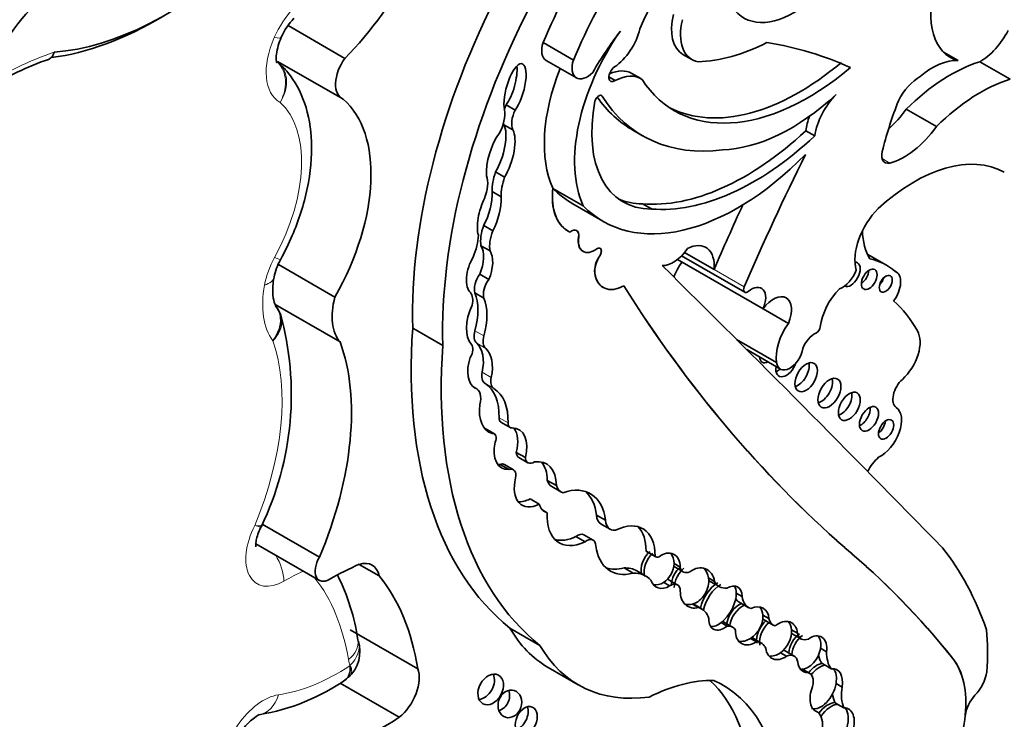
# Model space of a CAD drawing. Units: millimetres. Extents: x 0 to 835, y 0 to 1165.
# Drawn here: x 719 to 727, y 169 to 175 of the extents above; entities that cross this region are included whole.
import ezdxf
from ezdxf import colors
from ezdxf.entities.mleader import LeaderData, LeaderLine
from ezdxf.math import Vec2, Vec3

# ---------------------------------------------------------------- set-up
doc = ezdxf.new("R2010")
doc.units = ezdxf.units.MM
doc.layers.add('DV6_Défaut', color=7, linetype='Continuous')
doc.layers.add('Défaut', color=7, linetype='Continuous')

# ---------------------------------------------------------------- blocks, each defined once
blk = doc.blocks.new('_DOT')
at = {"color": 0}
blk.add_line((0, 0), (-1, 0), dxfattribs=at)
at = {"color": 0, "const_width": 0.333}
blk.add_lwpolyline([(-0.1665, 0, 1), (0.1665, 0, 1)], format="xyb", close=True, dxfattribs=at)
blk = doc.blocks.new('SE5')
at = {"layer": 'DV6_Défaut', "color": 7, "linetype": 'Continuous', "lineweight": 35}
for p, q in [((721.7867, 174.5914), (721.2991, 174.873)), ((723.7542, 174.5769), (723.4934, 174.7274)), ((724.6958, 174.6257), (724.7737, 174.5807)), ((727.0636, 174.5724), (726.9389, 174.6444)), ((721.2075, 174.5652), (721.7628, 174.2447)), ((723.5196, 174.5736), (723.7803, 174.423)), ((727.5115, 174.4125), (727.2519, 174.5624)), ((724.3336, 174.4171), (724.2557, 174.462)), ((724.0594, 174.4312), (724.1144, 174.3995)), ((723.1748, 174.1907), (723.2527, 174.1457)), ((726.8782, 174.0049), (726.6185, 174.1548)), ((723.1553, 174.0203), (723.2332, 173.9753)), ((724.2705, 173.9703), (724.3484, 173.9254)), ((725.7529, 173.9686), (725.8307, 173.9237)), ((723.0836, 173.6147), (723.1615, 173.5698)), ((723.0536, 173.445), (723.1315, 173.4)), ((723.5776, 173.4733), (723.5764, 173.4739)), ((723.8372, 173.3234), (723.5776, 173.4733)), ((723.7477, 173.3409), (724.0073, 173.191)), ((724.348, 173.3406), (724.4259, 173.2957)), ((722.9816, 173.1534), (723.0595, 173.1084)), ((723.7064, 173.1064), (723.7075, 173.1058)), ((723.7817, 173.1101), (723.7806, 173.1107)), ((722.9585, 172.9795), (723.0364, 172.9345)), ((723.8365, 172.9309), (723.8376, 172.9303)), ((725.3857, 172.4377), (724.6502, 172.8623)), ((724.6849, 172.8935), (725.228, 172.58)), ((724.9642, 172.7754), (724.7105, 172.9219)), ((726.4482, 172.8124), (726.2826, 172.908)), ((721.7014, 172.5384), (721.2149, 172.8192)), ((726.5305, 172.7553), (726.5222, 172.7601)), ((722.9477, 172.7339), (723.0255, 172.6889)), ((724.0103, 172.6203), (724.0114, 172.6196)), ((722.9062, 172.5746), (722.9841, 172.5297)), ((721.746, 172.1525), (721.1864, 172.4755)), ((725.6039, 172.3118), (725.3857, 172.4377)), ((722.63, 172.1225), (722.3715, 172.2718)), ((725.5026, 171.9745), (725.1582, 172.1733)), ((725.2453, 172.0864), (725.535, 171.9192)), ((722.9172, 171.752), (722.8976, 171.7633)), ((723.0735, 171.3618), (722.9956, 171.4068)), ((723.1306, 171.4616), (723.2085, 171.4167)), ((723.0016, 171.3958), (723.0548, 171.3651)), ((723.2626, 171.2026), (723.3405, 171.1576)), ((723.2842, 171.158), (723.3621, 171.113)), ((723.1223, 171.099), (723.2002, 171.0541)), ((723.2381, 171.0532), (723.1602, 171.0982)), ((723.5293, 170.9618), (723.6072, 170.9168)), ((723.5675, 170.9087), (723.6454, 170.8638)), ((723.3817, 170.8022), (723.4596, 170.7573)), ((723.4904, 170.705), (723.5272, 170.6837)), ((723.9523, 170.6635), (724.0302, 170.6185)), ((721.0636, 170.5636), (721.0714, 170.5802)), ((721.5676, 170.3), (721.0759, 170.5839)), ((723.9917, 170.5859), (724.0696, 170.5409)), ((723.7759, 170.4783), (723.8538, 170.4333)), ((723.9226, 170.448), (723.8447, 170.493)), ((721.0216, 170.4174), (721.5678, 170.102)), ((724.3792, 170.3539), (724.4571, 170.309)), ((724.3858, 170.3479), (724.4637, 170.3029)), ((726.0896, 170.3828), (726.0885, 170.3835)), ((722.0831, 170.1407), (721.9116, 170.2397)), ((724.6199, 170.2464), (724.6719, 170.2164)), ((724.6209, 170.2202), (724.6988, 170.1752)), ((724.1896, 170.2086), (724.2675, 170.1637)), ((724.3775, 170.1388), (724.2997, 170.1838)), ((724.5298, 170.0849), (724.5817, 170.0549)), ((724.648, 170.0634), (724.5701, 170.1084)), ((724.9166, 170.1225), (724.9685, 170.0925)), ((724.9318, 170.0932), (725.0097, 170.0482)), ((725.155, 169.9924), (725.207, 169.9624)), ((724.7778, 169.8978), (724.8297, 169.8679)), ((724.8584, 169.8562), (724.7834, 169.8995)), ((725.1802, 169.9148), (725.2581, 169.8698)), ((725.3848, 169.8033), (725.4367, 169.7733)), ((725.0252, 169.7388), (725.0771, 169.7088)), ((725.1228, 169.7002), (725.0449, 169.7451)), ((725.3942, 169.7625), (725.4721, 169.7175)), ((722.414, 169.3415), (721.8315, 169.6778)), ((723.4657, 169.5426), (723.2072, 169.6919)), ((725.6302, 169.677), (725.6822, 169.647)), ((725.6354, 169.6429), (725.7133, 169.598)), ((721.9008, 169.5834), (721.8999, 169.5878)), ((725.2784, 169.6032), (725.3303, 169.5732)), ((725.3716, 169.5623), (725.2937, 169.6073)), ((725.5347, 169.4789), (725.5866, 169.4489)), ((725.6537, 169.4502), (725.5758, 169.4952)), ((725.8802, 169.5179), (725.9322, 169.4879)), ((725.8939, 169.3863), (725.9198, 169.3713)), ((725.9198, 169.3713), (725.9717, 169.3414)), ((723.5367, 169.3524), (723.7952, 169.2031)), ((725.7173, 169.3384), (725.7692, 169.3084)), ((725.787, 169.3021), (725.7238, 169.3386)), ((722.2546, 168.9242), (721.7458, 169.2179)), ((721.789, 169.2475), (721.8249, 169.2767)), ((726.0137, 169.2147), (726.0657, 169.1847)), ((726.0032, 169.0503), (726.0291, 169.0353)), ((726.0291, 169.0353), (726.0811, 169.0053)), ((727.1261, 168.9408), (727.1263, 168.9432)), ((727.1275, 168.9425), (727.1263, 168.9432))]:
    blk.add_line(p, q, dxfattribs=at)
at = {"layer": 'DV6_Défaut', "color": 7, "linetype": 'Continuous', "lineweight": 18}
for p, q in [((723.987, 174.2742), (724.0005, 174.2664)), ((726.4775, 173.6909), (726.4101, 173.7298)), ((723.7992, 173.0538), (723.7981, 173.0544)), ((723.9814, 172.893), (723.9803, 172.8937)), ((725.2238, 172.6255), (724.9642, 172.7754)), ((723.9385, 172.7446), (723.9374, 172.7452)), ((722.9062, 172.2491), (722.9841, 172.2042)), ((722.9219, 172.1406), (722.9998, 172.0957)), ((722.9689, 171.892), (723.0468, 171.847)), ((722.9924, 171.7971), (723.0703, 171.7521)), ((723.1138, 171.501), (723.1917, 171.456)), ((727.0177, 169.4312), (727.0165, 169.4319))]:
    blk.add_line(p, q, dxfattribs=at)
at = {"layer": 'DV6_Défaut', "color": 7, "linetype": 'Continuous', "lineweight": 35}
for centre, radius, start, end in [((721.7663, 174.5415), 0.5744, 136.58061, 156.29365), ((720.1344, 171.9967), 2.737, 108.95053, 121.53487), ((721.6825, 172.6076), 0.5151, 150.80647, 168.657), ((720.8993, 172.2384), 0.3665, 23.18676, 37.27512), ((718.6996, 171.6993), 2.6267, 334.42463, 15.36338), ((720.0909, 169.3259), 1.8278, 8.23864, 26.75623), ((721.6165, 169.4882), 0.2998, 312.0875, 18.42855), ((720.754, 170.7498), 1.8272, 279.28918, 304.8039), ((721.2964, 168.5282), 0.4861, 120.53757, 178.1811)]:
    blk.add_arc(centre, radius, start, end, dxfattribs=at)
for centre, major_axis, ratio, start_param, end_param in [((720.259, 177.8161), (-1.7403, -3.0144), 0.57735, 0.378667, 1.736761), ((726.2378, 174.4357), (-1.639, -2.8388), 0.57735, 4.123519, 4.897203), ((725.2843, 174.4395), (-1.503, -2.6032), 0.57735, 4.311873, 4.929023), ((725.545, 174.289), (1.503, 2.6032), 0.57735, 1.17028, 1.78743), ((725.6509, 175.6931), (0.4344, 0.7524), 0.57735, 1.753966, 4.005208), ((721.2813, 175.8556), (-1.0177, -1.7626), 0.57735, 1.144225, 1.648981), ((727.4028, 175.3039), (0.4063, 0.7038), 0.57735, 1.985587, 3.295663), ((725.529, 174.2131), (-2.2339, -3.8692), 0.57735, 4.793286, 5.530244), ((719.3599, 174.3879), (0.5205, 0.9016), 0.57735, 1.01248, 1.881985), ((725.7875, 174.0639), (-2.2339, -3.8692), 0.57735, 4.793286, 5.530244), ((724.9318, 175.0344), (0.236, 0.4087), 0.57735, 2.045778, 3.141593), ((720.1811, 177.8611), (1.7954, 3.1097), 0.57735, 3.557478, 3.942449), ((725.0097, 174.9894), (0.236, 0.4087), 0.57735, 2.045778, 3.347732), ((724.7233, 174.2584), (0.6781, 1.1745), 0.57735, 1.416051, 2.748511), ((724.9281, 173.8754), (1.0133, 1.7551), 0.57735, 1.352822, 1.564864), ((724.0856, 174.7947), (-0.1782, -0.3087), 0.57735, 0.872972, 2.045003), ((727.2587, 174.9161), (-0.2142, -0.371), 0.57735, 0.76268, 1.67265), ((723.6115, 174.7329), (0.092, 0.1593), 0.57735, 1.924992, 3.141593), ((725.5218, 176.6617), (-1.1506, -1.993), 0.57735, 0.344258, 0.722308), ((722.3912, 167.5115), (3.9742, 6.8836), 0.57735, 0.055547, 0.216438), ((721.8968, 174.4768), (0.134, 0.2322), 0.57735, 1.405195, 3.213175), ((723.2512, 174.3247), (-0.0619, -0.22), 0.331896, 0.719205, 5.731043), ((723.8723, 174.5823), (0.092, 0.1593), 0.57735, 1.924992, 4.308575), ((725.6991, 176.1863), (1.1544, 1.9995), 0.57735, 3.175335, 4.150382), ((726.9976, 173.1376), (0.803, 1.3908), 0.57735, 0.559574, 1.125751), ((726.8429, 173.9822), (0.3236, 0.5604), 0.57735, 0.2821, 1.016088), ((723.1733, 174.3697), (-0.0619, -0.22), 0.331896, 0.719205, 2.442673), ((724.4625, 174.4089), (-0.6781, -1.1745), 0.57735, 4.957341, 5.890104), ((724.1123, 174.4594), (0.0374, 0.0648), 0.57735, 0.872972, 3.966225), ((724.0274, 174.0667), (-0.2283, -0.3954), 0.57735, 3.141593, 3.811373), ((725.7769, 176.1414), (1.1544, 1.9995), 0.57735, 2.856221, 4.150382), ((724.1053, 174.0217), (-0.2283, -0.3954), 0.57735, 3.09389, 3.898989), ((726.7353, 174.1594), (-0.1684, -0.2917), 0.57735, 3.914214, 4.815064), ((727.2572, 172.9877), (0.803, 1.3908), 0.57735, 0.559574, 1.125751), ((720.9292, 172.9689), (0.7656, 1.3261), 0.57735, 4.721046, 6.175347), ((724.8313, 174.4819), (0.6498, 1.1254), 0.57735, 2.113131, 3.470071), ((723.9714, 174.2317), (-0.0233, -0.0404), 0.57735, 2.84661, 5.254724), ((725.676, 176.4047), (1.4055, 2.4343), 0.57735, 2.883095, 3.141593), ((725.7539, 176.3597), (1.4055, 2.4343), 0.57735, 2.84661, 3.557964), ((725.6258, 175.5607), (-0.9616, -1.6656), 0.57735, 0.337561, 1.075744), ((726.1105, 174.0266), (-0.201, -0.3482), 0.57735, 4.268788, 5.318326), ((727.9994, 174.0947), (-1.1837, -2.0502), 0.57735, 4.97324, 5.162529), ((722.9937, 174.0133), (0.1201, 0.208), 0.57735, 4.714843, 5.696987), ((723.2845, 174.1549), (-0.0985, -0.1706), 0.57735, 4.834108, 5.045843), ((723.3624, 174.11), (-0.0985, -0.1706), 0.57735, 4.834108, 5.879801), ((726.3432, 174.4392), (-0.3341, -0.5786), 0.57735, 1.047032, 1.40757), ((723.2845, 174.1549), (-0.0985, -0.1706), 0.57735, -0.489843, -0.403385), ((726.0326, 174.0715), (-0.201, -0.3482), 0.57735, 4.972497, 5.318326), ((723.0499, 173.7874), (-0.0776, -0.2576), 0.373906, 0.954139, 2.799503), ((723.1278, 173.7424), (-0.0776, -0.2576), 0.373906, 0.954139, 2.799503), ((725.2327, 175.6242), (-1.253, -2.1702), 0.57735, 0.262674, 1.083354), ((726.6028, 174.2893), (-0.3341, -0.5786), 0.57735, 0.517031, 1.40757), ((723.1278, 173.7424), (0.0776, 0.2576), 0.373906, 0.789005, 2.357426), ((725.3106, 175.5792), (-1.253, -2.1702), 0.57735, 0.262674, 1.083354), ((726.5031, 173.8131), (0.0682, 0.1181), 0.57735, 1.852792, 3.658624), ((725.1697, 175.2042), (1.1623, 2.0132), 0.57735, 2.981828, 4.288464), ((733.2964, 171.1262), (-6.842, -11.8507), 0.57735, 4.821337, 4.913825), ((726.6861, 172.2502), (0.7832, 1.3566), 0.57735, 0.009594, 1.068132), ((723.347, 173.6175), (-0.2075, -0.3594), 0.57735, 5.04152, 5.506994), ((722.8341, 173.409), (0.1287, 0.2229), 0.57735, 4.94151, 5.852255), ((723.4249, 173.5726), (-0.2075, -0.3594), 0.57735, 5.04152, 5.506994), ((722.9519, 173.3035), (-0.0624, -0.2267), 0.357946, 0.949603, 2.339123), ((724.0296, 173.6663), (0.3232, 0.5598), 0.57735, 2.224479, 3.141593), ((724.0307, 173.6656), (0.3232, 0.5598), 0.57735, 2.224479, 3.192102), ((724.91, 175.3541), (1.1623, 2.0132), 0.57735, 2.981828, 3.141593), ((723.0298, 173.2585), (0.0624, 0.2267), 0.357946, 1.068307, 2.64211), ((723.0298, 173.2585), (-0.0624, -0.2267), 0.357946, 0.949603, 2.339123), ((724.7534, 174.5269), (0.6498, 1.1254), 0.57735, 3.201568, 3.470071), ((733.0367, 171.2761), (-6.842, -11.8507), 0.57735, -1.414321, -1.36936), ((726.4755, 173.0304), (-0.2116, -0.3665), 0.57735, 4.261957, 5.772963), ((723.1646, 173.1414), (-0.1481, -0.2565), 0.57735, 4.989927, 5.676341), ((723.2425, 173.0965), (-0.1481, -0.2565), 0.57735, 4.989927, 5.676341), ((723.7366, 173.0319), (-0.0451, -0.0782), 0.57735, 2.161397, 4.122158), ((723.7355, 173.0325), (-0.0451, -0.0782), 0.57735, 2.161397, 3.141593), ((726.7842, 173.4381), (-0.384, -0.6651), 0.57735, 5.520923, 5.983825), ((722.6244, 172.914), (0.2209, 0.3826), 0.57735, 4.954704, 5.431959), ((723.9355, 173.1025), (0.0991, 0.1716), 0.57735, 2.161397, 3.141593), ((723.9367, 173.1018), (0.0991, 0.1716), 0.57735, 2.161397, 4.055517), ((722.8684, 172.8071), (-0.0608, -0.1947), 0.490599, 1.342479, 2.789448), ((722.9463, 172.7621), (-0.0608, -0.1947), 0.490599, 1.342479, 2.789448), ((723.9592, 172.9131), (-0.0255, -0.0442), 0.57735, 1.446719, 4.055517), ((723.9581, 172.9138), (-0.0255, -0.0442), 0.57735, 1.446719, 3.141593), ((724.6127, 173.0725), (-0.1444, -0.2501), 0.57735, 0.302084, 1.436015), ((724.7207, 172.6651), (-0.1731, -0.2998), 0.57735, 2.248954, 3.862859), ((722.9463, 172.7621), (0.0608, 0.1947), 0.490599, 1.068555, 2.948406), ((724.0505, 172.83), (-0.0809, -0.14), 0.57735, 4.588312, 5.645992), ((724.0516, 172.8294), (-0.0809, -0.14), 0.57735, 4.588312, 5.645992), ((725.7136, 171.5399), (-0.7347, -1.2725), 0.57735, 3.032355, 3.322599), ((439.9072, -234.0183), (250.1105, 433.2041), 0.57735, -0.161252, -0.149679), ((724.8235, 172.6887), (0.1697, 0.2939), 0.57735, 1.381896, 1.821267), ((726.0692, 172.7753), (-0.095, -0.1645), 0.57735, 0.592264, 1.862993), ((726.1405, 172.7332), (0.0577, 0.0999), 0.57735, 3.201082, 6.283185), ((726.1405, 172.7332), (0.0577, 0.0999), 0.57735, 0, 0.326103), ((726.228, 172.7325), (-0.0479, -0.083), 0.57735, 0.842726, 2.298867), ((723.007, 172.6678), (-0.0744, -0.1289), 0.57735, 4.526084, 5.789836), ((723.0849, 172.6228), (-0.0744, -0.1289), 0.57735, 4.526084, 5.789836), ((724.1932, 172.937), (0.1828, 0.3167), 0.57735, 2.504399, 3.141593), ((724.1943, 172.9363), (0.1828, 0.3167), 0.57735, 2.504399, 3.904284), ((726.3701, 172.6935), (-0.0395, -0.0684), 0.57735, 1.131329, 2.010263), ((726.4363, 172.592), (-0.0943, -0.1633), 0.57735, 1.360528, 3.209194), ((741.0405, 192.7268), (-13.501, -23.3843), 0.57735, 5.987046, 6.168937), ((741.0417, 192.7261), (-13.501, -23.3843), 0.57735, 5.987046, 6.168937), ((725.2513, 172.6204), (0.0233, 0.0404), 0.57735, 1.772233, 4.139286), ((725.2844, 172.4621), (-0.0878, -0.152), 0.57735, 1.739451, 4.139286), ((726.1256, 172.383), (-0.1768, -0.3063), 0.57735, 4.262185, 5.35276), ((722.0683, 172.5942), (-0.2765, -0.4789), 0.57735, 5.144866, 6.09951), ((722.7688, 172.4446), (0.0839, 0.1453), 0.57735, 5.19794, 6.074963), ((722.5279, 172.1935), (0.2855, 0.4945), 0.57735, 5.141158, 5.854416), ((722.6058, 172.1485), (0.2855, 0.4945), 0.57735, 5.141158, 5.854416), ((725.4739, 172.3387), (-0.111, -0.1923), 0.57735, 1.759742, 4.523816), ((723.0881, 172.4157), (-0.18, -0.3118), 0.57735, 4.869556, 6.088972), ((725.2439, 170.5944), (1.1498, 1.9916), 0.57735, 5.939975, 6.177308), ((726.0047, 174.0081), (-2.5786, -4.4662), 0.57735, 5.411892, 6.194217), ((725.7387, 172.1604), (0.1697, 0.2939), 0.57735, 1.381896, 2.536068), ((725.8456, 172.2685), (-0.0233, -0.0404), 0.57735, 0.651071, 2.211167), ((723.0052, 172.2637), (-0.0747, -0.1294), 0.57735, 5.141158, 6.159827), ((723.0831, 172.2187), (-0.0747, -0.1294), 0.57735, 5.141158, 6.159827), ((725.8264, 172.0934), (-0.078, -0.1352), 0.57735, 3.792664, 5.016379), ((726.5296, 172.0297), (0.1467, 0.254), 0.57735, 4.19565, 5.977523), ((720.1059, 170.5415), (1.2289, 2.1286), 0.57735, 4.926258, 5.835012), ((726.2632, 173.8589), (-2.5786, -4.4662), 0.57735, 5.411892, 6.194217), ((722.8178, 172.0502), (0.0502, 0.087), 0.57735, 4.672299, 6.088972), ((722.709, 171.8261), (0.1909, 0.3306), 0.57735, 5.22437, 6.159827), ((722.7869, 171.7811), (0.1909, 0.3306), 0.57735, 5.22437, 6.159827), ((725.6163, 172.06), (0.0813, 0.1409), 0.57735, 2.506436, 5.278633), ((723.0595, 172.0206), (0.1522, 0.2636), 0.57735, 1.903089, 3.153808), ((725.4376, 172.0799), (0.0587, 0.1016), 0.57735, 2.451943, 3.831242), ((725.3661, 172.1211), (-0.0587, -0.1016), 0.57735, 0.655553, 0.689649), ((725.5865, 171.9706), (0.0645, 0.1117), 0.57735, 2.147144, 5.046185), ((725.515, 172.0119), (-0.0645, -0.1117), 0.57735, 0.58741, 0.994448), ((725.6855, 171.8906), (-0.0687, -0.1189), 0.57735, 0.547682, 2.593911), ((723.063, 171.9158), (-0.0691, -0.1197), 0.57735, 5.22437, 6.261334), ((723.1409, 171.8709), (-0.0691, -0.1197), 0.57735, 5.22437, 6.261334), ((725.8852, 171.7536), (-0.07, -0.1212), 0.57735, 0.536278, 2.605314), ((726.6142, 171.7236), (0.0787, 0.1364), 0.57735, 1.054057, 3.090542), ((722.8229, 171.5887), (-0.0943, -0.1633), 0.57735, 2.041158, 3.223638), ((722.6758, 171.2644), (0.3098, 0.5367), 0.57735, 5.465525, 6.261334), ((722.7537, 171.2195), (0.3098, 0.5367), 0.57735, 5.465525, 6.261334), ((726.0569, 171.6401), (-0.0666, -0.1153), 0.57735, 0.567073, 2.57452), ((723.2217, 171.7156), (0.1953, 0.3383), 0.57735, 2.180939, 3.278306), ((726.2259, 171.532), (-0.0579, -0.1004), 0.57735, 0.66495, 2.476643), ((726.3996, 171.3761), (0.1257, 0.2177), 0.57735, 3.815435, 6.232135), ((723.1712, 171.5319), (0.0406, 0.0703), 0.57735, 2.323932, 3.141593), ((722.9573, 171.3405), (-0.0383, -0.0663), 0.57735, 3.141593, 3.30206), ((723.2491, 171.487), (0.0406, 0.0703), 0.57735, 2.323932, 3.531473), ((723.1242, 171.118), (-0.1616, -0.2799), 0.57735, 2.027322, 3.460867), ((723.0463, 171.163), (-0.1616, -0.2799), 0.57735, 2.027322, 2.898206), ((726.3729, 171.4409), (-0.0464, -0.0803), 0.57735, 0.880189, 2.261404), ((723.0352, 171.2955), (-0.0383, -0.0663), 0.57735, 1.817579, 3.555631), ((723.2904, 171.3361), (0.1546, 0.2677), 0.57735, 2.055649, 3.501315), ((723.3364, 171.2484), (0.0522, 0.0904), 0.57735, 2.393543, 3.141593), ((723.4143, 171.2034), (0.0522, 0.0904), 0.57735, 2.393543, 3.984892), ((726.4308, 170.9732), (0.1376, 0.2383), 0.57735, 1.050183, 1.628565), ((723.2126, 171.381), (0.1546, 0.2677), 0.57735, 3.396305, 3.501315), ((723.1102, 171.0115), (-0.0501, -0.0867), 0.57735, 3.141593, 3.754937), ((723.3156, 170.7464), (-0.2062, -0.3571), 0.57735, 2.362544, 3.566129), ((723.2377, 170.7913), (-0.2062, -0.3571), 0.57735, 2.362544, 2.95154), ((723.1881, 170.9665), (-0.0501, -0.0867), 0.57735, 2.074986, 3.754937), ((723.4725, 171.027), (0.1609, 0.2787), 0.57735, 2.042618, 3.870217), ((723.6738, 171.0928), (0.1062, 0.184), 0.57735, 2.633641, 3.141593), ((723.7517, 171.0478), (0.1062, 0.184), 0.57735, 2.633641, 3.319601), ((723.5785, 170.2892), (-0.3221, -0.5579), 0.57735, 2.487079, 3.733997), ((723.5007, 170.3341), (-0.3221, -0.5579), 0.57735, 2.487079, 3.020382), ((723.3946, 171.072), (0.1609, 0.2787), 0.57735, 3.386105, 3.870217), ((723.6425, 170.9259), (0.1349, 0.2337), 0.57735, 2.646163, 3.278655), ((723.8851, 170.8639), (0.2535, 0.4392), 0.57735, 2.292426, 3.839519), ((724.0876, 170.752), (0.0959, 0.1662), 0.57735, 2.422378, 3.141593), ((724.1655, 170.7071), (0.0959, 0.1662), 0.57735, 2.422378, 3.555863), ((724.0952, 170.1032), (-0.2559, -0.4433), 0.57735, 2.348481, 3.868434), ((724.0173, 170.1482), (-0.2559, -0.4433), 0.57735, 2.348481, 2.988827), ((723.8072, 170.9089), (0.2535, 0.4392), 0.57735, 3.295809, 3.839519), ((723.7894, 170.3973), (-0.0552, -0.0957), 0.57735, 3.141593, 4.10154), ((723.8673, 170.3523), (-0.0552, -0.0957), 0.57735, 2.368139, 4.10154), ((724.3873, 170.7298), (0.3159, 0.5472), 0.57735, 2.504433, 3.6555), ((724.4654, 170.2296), (-0.0742, -0.1415), 0.743047, 4.177573, 5.646116), ((724.4913, 170.2146), (-0.0742, -0.1415), 0.743047, 4.177573, 5.646116), ((724.4159, 170.4001), (0.0301, 0.0522), 0.57735, 2.887503, 3.141262), ((724.4938, 170.3551), (0.0301, 0.0522), 0.57735, 2.887503, 3.852207), ((724.5433, 170.1846), (-0.0742, -0.1415), 0.743047, 2.153091, 4.177573), ((724.4913, 170.2146), (-0.0742, -0.1415), 0.743047, 2.153091, 2.856278), ((716.0302, 155.0791), (9.1874, 15.913), 0.57735, 6.060975, 6.18324), ((716.0314, 155.0785), (9.1874, 15.913), 0.57735, 6.060975, 6.18324), ((723.869, 166.3739), (2.5624, 4.4381), 0.57735, 5.818206, 6.062964), ((721.6537, 170.2507), (0.0858, 0.1487), 0.57735, 1.573013, 3.920134), ((721.6378, 167.5653), (1.5531, 2.69), 0.57735, 0.660458, 0.778541), ((721.8594, 169.9514), (-0.1624, -0.2812), 0.57735, 2.58518, 3.698377), ((724.4913, 170.2146), (0.0742, 0.1415), 0.743047, 4.059675, 5.294684), ((724.744, 170.0813), (-0.074, -0.163), 0.788218, 4.12052, 5.205575), ((724.6916, 170.3426), (0.0707, 0.1225), 0.57735, 3.0937, 3.13742), ((720.1424, 167.5867), (1.629, 2.8216), 0.57735, 5.665202, 6.066883), ((724.3094, 170.7748), (0.3159, 0.5472), 0.57735, 3.265195, 3.6555), ((724.0312, 169.7188), (-0.2684, -0.4649), 0.57735, 3.141593, 3.496608), ((724.1091, 169.6739), (-0.2684, -0.4649), 0.57735, 2.962455, 3.496608), ((724.77, 170.0663), (-0.074, -0.163), 0.788218, 4.12052, 5.205575), ((724.7695, 170.2977), (0.0707, 0.1225), 0.57735, 2.57349, 3.797795), ((724.8219, 170.0364), (-0.074, -0.163), 0.788218, 2.244891, 4.12052), ((724.77, 170.0663), (-0.074, -0.163), 0.788218, 2.244891, 2.851108), ((724.5433, 170.1846), (0.0742, 0.1415), 0.743047, 2.504524, 4.059675), ((724.4913, 170.2146), (0.0742, 0.1415), 0.743047, 3.366784, 4.059675), ((724.5076, 170.0003), (-0.0624, -0.1081), 0.57735, 3.141593, 3.259157), ((724.5855, 169.9553), (-0.0624, -0.1081), 0.57735, 2.399094, 3.970553), ((724.77, 170.0663), (0.074, 0.163), 0.788218, 3.716757, 5.386483), ((724.9849, 169.9085), (-0.106, -0.1811), 0.539785, 3.89119, 5.259261), ((725.0109, 169.8935), (-0.106, -0.1811), 0.539785, 3.89119, 5.265902), ((725.077, 170.3448), (0.1453, 0.2516), 0.57735, 3.04312, 3.141593), ((725.1549, 170.2998), (0.1453, 0.2516), 0.57735, 2.789776, 3.521211), ((725.0628, 169.8635), (-0.106, -0.1811), 0.539785, 2.425011, 3.89119), ((725.0109, 169.8935), (-0.106, -0.1811), 0.539785, 2.425011, 2.877039), ((724.8219, 170.0364), (0.074, 0.163), 0.788218, 2.063982, 3.716757), ((725.0109, 169.8935), (0.106, 0.1811), 0.539785, 4.066813, 5.566603), ((724.77, 170.0663), (0.074, 0.163), 0.788218, 3.278582, 3.716757), ((725.2152, 169.7548), (0.0996, 0.1476), 0.705102, 0.842678, 2.248102), ((725.2412, 169.7398), (-0.0996, -0.1476), 0.705102, 3.984271, 5.389695), ((725.3067, 170.1337), (0.1264, 0.2189), 0.57735, 2.863874, 3.141593), ((725.3845, 170.0888), (0.1264, 0.2189), 0.57735, 2.471724, 3.314249), ((725.2931, 169.7099), (-0.0996, -0.1476), 0.705102, 2.413889, 3.984271), ((724.6901, 169.5646), (-0.1683, -0.2916), 0.57735, 2.640048, 3.300434), ((725.2412, 169.7398), (0.0996, 0.1476), 0.705102, 4.166225, 5.555482), ((725.2412, 169.7398), (-0.0996, -0.1476), 0.705102, 2.413889, 2.950333), ((725.0628, 169.8635), (0.106, 0.1811), 0.539785, 2.370435, 4.066813), ((725.0109, 169.8935), (0.106, 0.1811), 0.539785, 3.412789, 4.066813), ((724.9468, 169.5753), (-0.0981, -0.1699), 0.57735, 3.141593, 3.215202), ((725.0247, 169.5303), (-0.0981, -0.1699), 0.57735, 2.806813, 3.539855), ((725.4676, 169.6296), (-0.0849, -0.1529), 0.706211, 4.21433, 5.51744), ((725.4935, 169.6146), (-0.0849, -0.1529), 0.706211, 4.21433, 5.51744), ((725.4858, 169.9212), (0.0916, 0.1587), 0.57735, 3.022045, 3.141593), ((725.5637, 169.8762), (0.0916, 0.1587), 0.57735, 2.554859, 3.33251), ((725.5454, 169.5847), (-0.0849, -0.1529), 0.706211, 2.333812, 4.21433), ((725.4935, 169.6146), (-0.0849, -0.1529), 0.706211, 2.333812, 2.88469), ((724.7707, 171.4897), (1.234, 2.1373), 0.57735, 2.816478, 3.141593), ((725.2931, 169.7099), (0.0996, 0.1476), 0.705102, 2.248102, 4.166225), ((725.4935, 169.6146), (0.0849, 0.1529), 0.706211, 4.112682, 5.475405), ((725.7314, 169.5113), (-0.0755, -0.1497), 0.665942, 4.059122, 5.254409), ((725.716, 169.7825), (0.0806, 0.1396), 0.57735, 3.075114, 3.141593), ((725.7573, 169.4963), (-0.0755, -0.1497), 0.665942, 4.059122, 5.254409), ((725.7938, 169.7375), (0.0806, 0.1396), 0.57735, 2.555698, 3.769827), ((725.8093, 169.4664), (-0.0755, -0.1497), 0.665942, 2.031916, 4.059122), ((725.7766, 168.5933), (1.09, 1.8879), 0.57735, -0.877903, -0.67288), ((725.0292, 171.3404), (1.234, 2.1373), 0.57735, 2.816478, 3.562317), ((725.2412, 169.7398), (0.0996, 0.1476), 0.705102, 3.431937, 4.166225), ((725.1778, 169.4065), (-0.1159, -0.2007), 0.57735, 3.141593, 3.186087), ((725.2557, 169.3616), (-0.1159, -0.2007), 0.57735, 2.710711, 3.454528), ((725.7573, 169.4963), (-0.0755, -0.1497), 0.665942, 2.031916, 2.832488), ((725.5454, 169.5847), (0.0849, 0.1529), 0.706211, 2.375848, 4.112682), ((725.4935, 169.6146), (0.0849, 0.1529), 0.706211, 3.375083, 4.112682), ((725.4959, 169.3568), (-0.0799, -0.1384), 0.57735, 3.141593, 3.312502), ((725.5738, 169.3119), (-0.0799, -0.1384), 0.57735, 2.531971, 3.813186), ((725.7573, 169.4963), (0.0755, 0.1497), 0.665942, 3.464081, 5.173509), ((726.1342, 169.6909), (-0.198, -0.3429), 0.57735, 5.737663, 6.036169), ((726.2121, 169.6459), (-0.198, -0.3429), 0.57735, 5.486496, 6.036169), ((725.8093, 169.4664), (0.0755, 0.1497), 0.665942, 2.336269, 3.464081), ((725.8519, 169.1994), (-0.0873, -0.18), 0.604934, 3.51167, 4.38189), ((725.8778, 169.1845), (-0.0873, -0.18), 0.604934, 3.51167, 4.399226), ((726.39, 168.6134), (0.524, 0.9075), 0.57735, 5.386153, 6.060975), ((726.3911, 168.6127), (0.524, 0.9075), 0.57735, 5.386153, 6.060975), ((722.2166, 169.1417), (-0.1491, -0.2583), 0.57735, 0.966869, 2.716298), ((722.9643, 169.2089), (0.0664, 0.1228), 0.713077, 3.590519, 5.794483), ((725.7112, 169.1709), (-0.0758, -0.1313), 0.57735, 2.016312, 3.355095), ((725.9298, 169.1545), (-0.0873, -0.18), 0.604934, 2.017997, 3.51167), ((725.8778, 169.1845), (-0.0873, -0.18), 0.604934, 2.017997, 2.847953), ((727.1466, 169.258), (0.1188, 0.2058), 0.57735, 4.309292, 5.300291), ((724.316, 167.4222), (0.9965, 1.726), 0.57735, 0.309897, 0.720901), ((723.5362, 167.1981), (-1.2432, -2.1534), 0.57735, 2.43838, 3.012703), ((723.7947, 167.0489), (-1.2432, -2.1534), 0.57735, 2.43838, 3.201602), ((725.8778, 169.1845), (0.0873, 0.18), 0.604934, 3.260831, 5.15959), ((723.103, 169.0995), (0.0385, 0.1146), 0.822966, 3.618715, 5.476507), ((725.9298, 169.1545), (0.0873, 0.18), 0.604934, 1.676746, 3.260831), ((726.2742, 169.3313), (-0.2062, -0.3572), 0.57735, 5.608293, 5.8765), ((726.3521, 169.2863), (-0.2062, -0.3572), 0.57735, 5.307345, 5.8765), ((725.9495, 168.8552), (-0.0896, -0.1876), 0.596945, 3.4331, 4.43304), ((725.9755, 168.8402), (-0.0896, -0.1876), 0.596945, 3.4331, 4.511365), ((727.2585, 169.0012), (0.0933, 0.1615), 0.57735, 1.167699, 2.244561), ((723.2699, 168.9396), (0.0523, 0.1169), 0.675956, 3.616095, 5.668876), ((725.6967, 168.7347), (0.1426, 0.247), 0.57735, 5.33778, 6.157476), ((726.0274, 168.8102), (-0.0896, -0.1876), 0.596945, 1.819989, 3.4331), ((725.9755, 168.8402), (-0.0896, -0.1876), 0.596945, 1.819989, 2.851525), ((722.1269, 170.8008), (-1.1978, -2.0746), 0.57735, 0.39519, 0.860888), ((726.6611, 168.7246), (0.3304, 0.5722), 0.57735, 4.907128, 5.400838)]:
    blk.add_ellipse(centre, major_axis=major_axis, ratio=ratio, start_param=start_param, end_param=end_param, dxfattribs=at)
at = {"layer": 'DV6_Défaut', "color": 7, "linetype": 'Continuous', "lineweight": 18}
for centre, major_axis, ratio, start_param, end_param in [((719.282, 174.4329), (-0.5756, -0.997), 0.57735, 4.157843, 5.004461), ((721.4795, 174.7076), (-0.257, -0.4452), 0.57735, 4.304304, 4.898559), ((721.5074, 174.7017), (0.2809, 0.4866), 0.57735, 1.756967, 3.155202), ((720.9716, 174.8909), (-0.2688, 0.1185), 0.151131, 2.517872, 3.144862), ((718.785, 171.6085), (1.7187, 2.9768), 0.57735, 0.578061, 0.809257), ((720.5397, 173.1938), (0.6187, 1.0717), 0.57735, 4.752554, 6.159004), ((721.4499, 172.7495), (-0.257, -0.4452), 0.57735, 4.752554, 5.265234), ((720.9751, 172.9998), (-0.2577, 0.1409), 0.032786, 2.525733, 3.14184), ((720.8885, 172.7619), (-0.2889, 0.053), 0.428751, 2.448304, 3.138922), ((721.6788, 172.819), (-0.4234, -0.7333), 0.57735, 5.265234, 6.047082), ((719.7164, 170.7664), (1.0821, 1.8742), 0.57735, 4.936705, 5.819458), ((721.2642, 170.4756), (0.2327, 0.4031), 0.57735, 1.658266, 3.920134), ((721.0542, 170.2142), (-0.1454, 0.2553), 0.581296, 3.930443, 4.799173), ((721.2483, 167.7901), (1.4062, 2.4356), 0.57735, 0.693968, 0.778541), ((719.7529, 167.8116), (1.4822, 2.5672), 0.57735, 5.670575, 6.057267), ((721.6101, 169.5398), (-0.2898, -0.048), 0.668016, 2.253523, 3.141163), ((721.6224, 169.4894), (-0.2785, -0.0935), 0.727488, 2.141593, 3.127981), ((722.1759, 169.6988), (-0.257, -0.4452), 0.57735, -0.612611, -0.471281), ((721.7374, 171.0257), (-1.0509, -1.8202), 0.57735, 0.426147, 0.847615), ((721.8271, 169.3666), (0.00226, 0.00392), 0.57735, 4.943156, 5.811904), ((721.0871, 168.6507), (-0.257, -0.4452), 0.57735, 3.56774, 5.602846), ((721.0072, 169.2373), (-0.0418, 0.2908), 0.743473, 3.137645, 4.18338)]:
    blk.add_ellipse(centre, major_axis=major_axis, ratio=ratio, start_param=start_param, end_param=end_param, dxfattribs=at)
at = {"layer": 'DV6_Défaut', "color": 7, "linetype": 'Continuous', "lineweight": 35}
for centre, major_axis, ratio in [((726.2995, 172.6912), (0.0479, 0.083), 0.57735), ((726.4416, 172.6523), (0.0395, 0.0684), 0.57735), ((725.757, 171.8494), (0.0687, 0.1189), 0.57735), ((725.9567, 171.7123), (0.07, 0.1212), 0.57735), ((726.1284, 171.5988), (0.0666, 0.1153), 0.57735), ((726.2974, 171.4908), (0.0579, 0.1004), 0.57735), ((726.4444, 171.3996), (0.0464, 0.0803), 0.57735), ((723.0422, 169.1639), (0.0664, 0.1228), 0.713077), ((723.2069, 169.0395), (0.0385, 0.1146), 0.822966), ((723.3478, 168.8946), (0.0523, 0.1169), 0.675956)]:
    blk.add_ellipse(centre, major_axis=major_axis, ratio=ratio, dxfattribs=at)
for points, knots in [([(721.2003, 174.555), (721.2004, 174.5549), (721.2002, 174.5557), (721.1955, 174.5726), (721.1962, 174.6259), (721.211, 174.6985), (721.2299, 174.7464), (721.2404, 174.7724)], [0, 0, 0, 0, 0.05672, 0.29483, 0.5346, 0.785618, 1, 1, 1, 1]), ([(719.2363, 174.5823), (719.2367, 174.5824), (719.2371, 174.5825), (719.2375, 174.5827), (719.2459, 174.5857), (719.2539, 174.5908), (719.2607, 174.5975), (719.2676, 174.6042), (719.2735, 174.6128), (719.278, 174.6226), (719.28, 174.6268), (719.2817, 174.6312), (719.2831, 174.6358), (719.284, 174.6384), (719.2847, 174.6411), (719.2853, 174.6438)], [0, 0, 0, 0, 0.0172194, 0.0172194, 0.0172194, 0.3843046, 0.3843046, 0.3843046, 0.753143, 0.753143, 0.753143, 0.910082, 0.910082, 0.910082, 1, 1, 1, 1]), ([(721.2328, 172.8588), (721.2718, 172.9344), (721.3661, 173.1211), (721.4799, 173.4785), (721.5159, 173.868), (721.4592, 174.2056), (721.3365, 174.436), (721.2425, 174.5281), (721.2085, 174.5606)], [0, 0, 0, 0, 0.111937, 0.323554, 0.539094, 0.737627, 0.920001, 1, 1, 1, 1]), ([(721.1944, 172.4609), (721.1906, 172.465), (721.184, 172.4757), (721.1628, 172.5473), (721.1665, 172.6458), (721.1759, 172.7002), (721.1774, 172.7089)], [0, 0, 0, 0, 0.252059, 0.594548, 0.94487, 1, 1, 1, 1]), ([(721.194, 172.461), (721.217, 172.4318), (721.2311, 172.3959), (721.2397, 172.2933), (721.2151, 172.2215), (721.1682, 172.1632)], [0, 0, 0, 0, 0.379291, 0.379291, 1, 1, 1, 1]), ([(721.0223, 170.3895), (721.0223, 170.3894), (721.0217, 170.3923), (721.0202, 170.4129), (721.0262, 170.4571), (721.0427, 170.5123), (721.0598, 170.5476), (721.0693, 170.5671)], [0, 0, 0, 0, 0.1190716, 0.3439753, 0.5590753, 0.7920228, 1, 1, 1, 1])]:
    blk.add_open_spline(points, degree=3, knots=knots, dxfattribs=at)
at = {"layer": 'DV6_Défaut', "color": 7, "linetype": 'Continuous', "lineweight": 18}
for points, knots in [([(721.2027, 174.5628), (721.2392, 174.5295), (721.2642, 174.482), (721.2846, 174.359), (721.2687, 174.2792), (721.2303, 174.2129)], [0, 0, 0, 0, 0.437695, 0.437695, 1, 1, 1, 1]), ([(721.2177, 174.5523), (721.2535, 174.5194), (721.2769, 174.473), (721.2922, 174.3536), (721.2724, 174.2765), (721.2303, 174.2129)], [0, 0, 0, 0, 0.4371664, 0.4371664, 1, 1, 1, 1]), ([(721.236, 172.3847), (721.2414, 172.3694), (721.2445, 172.3532), (721.2476, 172.2783), (721.219, 172.214), (721.1682, 172.1632)], [0, 0, 0, 0, 0.221872, 0.221872, 1, 1, 1, 1]), ([(721.827, 169.2748), (721.8355, 169.2833), (721.8414, 169.2944), (721.8461, 169.3166), (721.8464, 169.327), (721.8429, 169.3484), (721.8393, 169.3604), (721.8298, 169.3662)], [0, 0, 0, 0, 0.410811, 0.410811, 0.705406, 0.705406, 1, 1, 1, 1])]:
    blk.add_open_spline(points, degree=3, knots=knots, dxfattribs=at)
for points in [[(721.0743, 170.5787), (721.07, 170.5696), (721.0481, 170.5679), (721.012, 170.5742)], [(721.0666, 170.5622), (721.0643, 170.5581), (721.0452, 170.5623), (721.012, 170.5742)]]:
    blk.add_open_spline(points, degree=3, dxfattribs=at)
at = {"layer": 'DV6_Défaut', "color": 7, "linetype": 'Continuous', "lineweight": 35}
blk.add_open_spline([(721.7905, 169.2453), (721.8223, 169.2663), (721.8391, 169.3125), (721.8298, 169.3662)], degree=3, dxfattribs=at)

msp = doc.modelspace()

# ---------------------------------------------------------------- block references
at = {"layer": 'Défaut'}
msp.add_blockref('SE5', (0, 0), dxfattribs=at)

# ---------------------------------------------------------------- leaders
at = {"layer": 'Défaut', "color": 7, "linetype": 'Continuous', "lineweight": 18}
ml = msp.add_multileader_mtext('Standard', dxfattribs=at)
ml.set_content('{\\pxsm0.9;\\fSolid Edge ISO|b1||i0||c0|p34;\\W1.;18/10/2016\\P}', color=256)
ml.set_leader_properties()
ml.set_arrow_properties(name='DOT')
ml.build(insert=Vec2(0, 0))
ml.multileader.update_dxf_attribs({"leader_type": 0, "dogleg_length": 0, "arrow_head_size": 12})
ctx = ml.context
ctx.base_point, ctx.char_height, ctx.arrow_head_size, ctx.landing_gap_size = Vec3(747.0161, 1157.4602), 12, 12, 4.2
notes = []
notes.append((ctx, [(0, (0, 0, 0), (0, 0), (1, 0), 1, [])]))
ctx.mtext.insert = Vec3(749.0161, 1163.5803)
for ctx, leaders in notes:
    for number, flags, end, landing, length, lines in leaders:
        leader = LeaderData()
        leader.index, (leader.has_last_leader_line, leader.has_dogleg_vector, leader.attachment_direction) = number, flags
        leader.last_leader_point, leader.dogleg_vector, leader.dogleg_length = Vec3(end), Vec3(landing), length
        for number, points, colour, breaks in lines:
            line = LeaderLine()
            line.index, line.vertices, line.color, line.breaks = number, Vec3.list(points), colors.encode_raw_color(colour), breaks
            leader.lines.append(line)
        ctx.leaders.append(leader)

doc.saveas('drawing.dxf')
